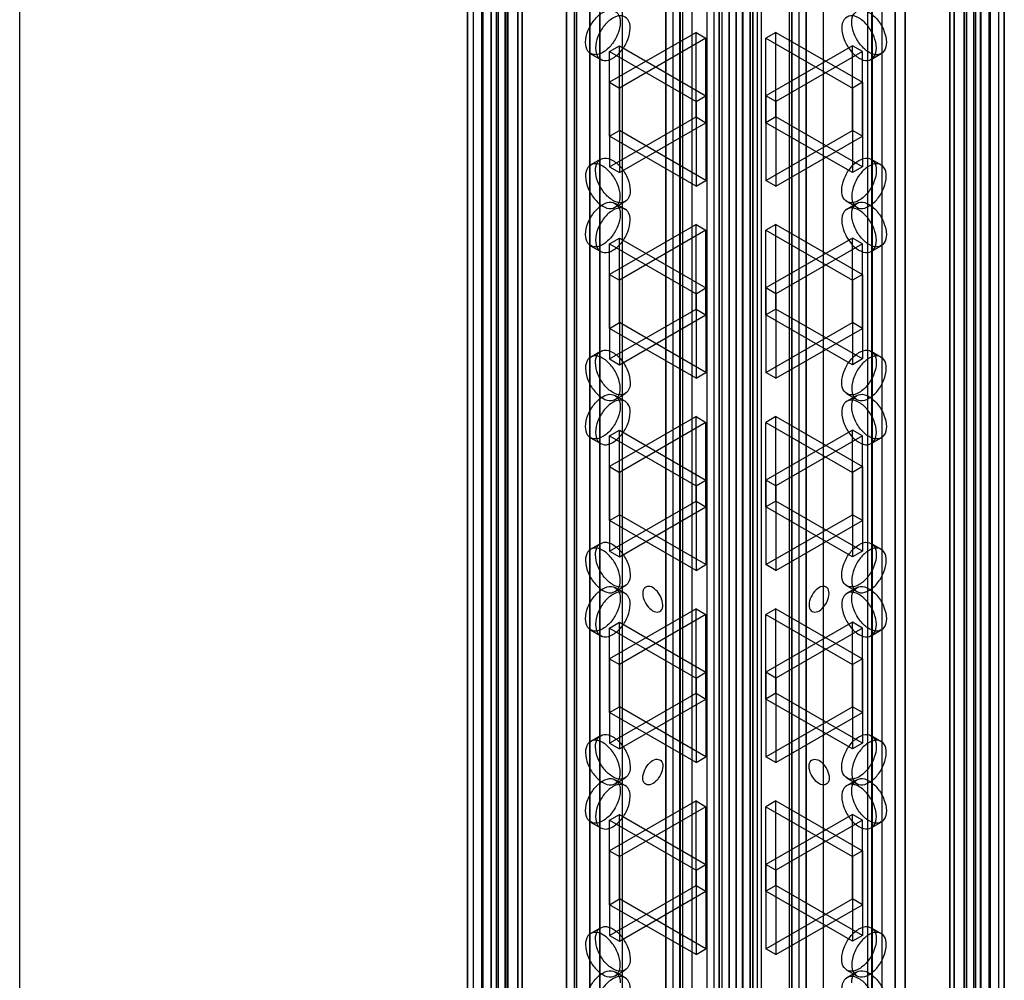
# Model space of a CAD drawing. Units: millimetres. Extents: x 526 to 1405, y 208 to 2489.
# Drawn here: x 890 to 994, y 1521 to 1623 of the extents above; entities that cross this region are included whole.
import ezdxf

# ---------------------------------------------------------------- set-up
doc = ezdxf.new("R2010")
doc.units = ezdxf.units.MM
doc.header["$LTSCALE"] = 175.347057
doc.layers.get('0').update_dxf_attribs({"linetype": 'CONTINUOUS'})

msp = doc.modelspace()

# ---------------------------------------------------------------- linework, layer by layer
at = {"color": 7, "linetype": 'CONTINUOUS'}
for p, q in [((964.01, 696.9), (964.01, 2480.04)), ((967.54, 2480.04), (967.54, 696.9)), ((965.07, 2479.43), (965.07, 697.52)), ((966.48, 697.52), (966.48, 2479.43)), ((959.06, 2477.19), (959.06, 699.46)), ((972.49, 699.46), (972.49, 2477.19)), ((958.32, 700.48), (958.32, 2476.16)), ((959.82, 700.48), (959.82, 2476.16)), ((960.12, 700.07), (960.12, 2476.57)), ((971.43, 2476.57), (971.43, 700.07)), ((971.72, 700.48), (971.72, 2476.16)), ((973.22, 700.48), (973.22, 2476.16)), ((965.04, 688.21), (965.04, 2472.92)), ((966.51, 2472.92), (966.51, 688.21)), ((963.99, 696.61), (963.99, 2472.29)), ((964.27, 2471.9), (964.27, 689.22)), ((965.77, 2471.9), (965.77, 689.23)), ((965.78, 689.23), (965.78, 2471.9)), ((967.28, 689.23), (967.28, 2471.91)), ((967.57, 2472.3), (967.57, 696.62)), ((965.77, 2468.56), (965.77, 692.87)), ((963.98, 2464.51), (963.98, 688.82)), ((967.56, 688.83), (967.56, 2464.52)), ((940.32, 2442.99), (940.32, 708.34)), ((941.51, 707.64), (941.5, 2442.29)), ((943.05, 707.68), (943.05, 2442.34)), ((988.5, 707.68), (988.5, 2442.34)), ((990.03, 2442.3), (990.03, 707.64)), ((991.23, 708.34), (991.23, 2442.99)), ((937.84, 2441.57), (937.84, 705.27)), ((940.49, 2441.71), (940.49, 705.59)), ((942.58, 707.03), (942.58, 2441.69)), ((988.97, 2441.69), (988.97, 707.03)), ((991.05, 705.59), (991.05, 2441.71)), ((993.7, 705.27), (993.7, 2441.57)), ((937.26, 706.09), (937.26, 2440.75)), ((938.76, 706.09), (938.76, 2440.75)), ((938.9, 705.89), (938.9, 2440.95)), ((939.76, 706.03), (939.76, 2440.69)), ((941.26, 706.03), (941.26, 2440.69)), ((941.56, 706.2), (941.56, 2441.1)), ((989.99, 2441.1), (989.99, 706.2)), ((990.28, 706.03), (990.28, 2440.69)), ((991.78, 706.03), (991.78, 2440.69)), ((992.64, 2440.95), (992.64, 705.89)), ((992.79, 706.09), (992.79, 2440.75)), ((994.29, 706.09), (994.29, 2440.75)), ((948.84, 2436.08), (948.84, 701.42)), ((950.25, 701.42), (950.25, 2436.08)), ((981.29, 2436.08), (981.29, 701.42)), ((982.71, 701.42), (982.71, 2436.08)), ((947.78, 700.8), (947.78, 2435.46)), ((951.31, 2435.46), (951.31, 700.8)), ((980.23, 700.8), (980.23, 2435.46)), ((983.77, 2435.46), (983.77, 700.8)), ((965.04, 223.63), (965.04, 2008.34)), ((966.51, 2008.34), (966.51, 223.63)), ((963.98, 232.04), (963.98, 2007.72)), ((964.27, 2007.33), (964.27, 224.65)), ((965.77, 2007.32), (965.77, 224.65)), ((965.78, 2007.32), (965.78, 224.65)), ((967.28, 2007.32), (967.28, 224.64)), ((967.56, 2007.71), (967.56, 232.03)), ((965.78, 227.99), (965.78, 2003.68)), ((964, 1999.94), (964, 224.25)), ((967.57, 224.24), (967.57, 1999.93)), ((965.07, 1999.03), (965.07, 217.12)), ((966.48, 217.12), (966.48, 1999.03)), ((959.06, 1997.09), (959.06, 219.36)), ((960.12, 219.97), (960.12, 1996.48)), ((971.43, 1996.48), (971.43, 219.97)), ((972.49, 219.36), (972.49, 1997.09)), ((947.78, 1995.74), (947.78, 261.09)), ((951.32, 261.09), (951.32, 1995.74)), ((958.33, 1996.07), (958.33, 220.38)), ((959.83, 1996.07), (959.83, 220.38)), ((971.73, 1996.07), (971.73, 220.38)), ((973.23, 1996.07), (973.23, 220.38)), ((980.24, 1995.74), (980.24, 261.09)), ((983.77, 261.09), (983.77, 1995.74)), ((948.84, 260.47), (948.84, 1995.13)), ((950.26, 1995.13), (950.26, 260.47)), ((961.07, 1994.4), (961.07, 229.61)), ((975.09, 228.5), (975.09, 1994.91)), ((981.3, 260.47), (981.3, 1995.13)), ((982.71, 1995.13), (982.71, 260.47)), ((979.76, 1993.41), (979.76, 229.39)), ((937.85, 1991.27), (937.85, 254.98)), ((993.71, 254.98), (993.71, 1991.27)), ((937.26, 1990.46), (937.26, 255.8)), ((938.76, 1990.46), (938.76, 255.8)), ((938.91, 255.59), (938.91, 1990.66)), ((939.77, 1990.52), (939.77, 255.86)), ((940.5, 1990.96), (940.5, 254.84)), ((941.27, 1990.52), (941.27, 255.86)), ((941.56, 255.45), (941.56, 1990.35)), ((953.72, 225.36), (953.72, 1990.97)), ((990, 1990.35), (990, 255.45)), ((990.29, 1990.52), (990.29, 255.86)), ((991.06, 254.84), (991.06, 1990.96)), ((991.79, 1990.52), (991.79, 255.86)), ((992.65, 1990.66), (992.65, 255.59)), ((992.79, 1990.46), (992.79, 255.8)), ((994.29, 1990.46), (994.29, 255.8)), ((942.58, 1989.52), (942.58, 254.86)), ((948.63, 226.83), (948.63, 1989.5)), ((988.97, 254.86), (988.97, 1989.52)), ((940.32, 253.55), (940.32, 1988.21)), ((941.51, 1988.91), (941.51, 254.26)), ((943.05, 1988.87), (943.05, 254.21)), ((988.5, 1988.87), (988.5, 254.21)), ((990.03, 254.25), (990.03, 1988.91)), ((991.23, 1988.21), (991.23, 253.55)), ((968.08, 271.98), (968.08, 1965.21)), ((968.46, 1964.45), (968.46, 271.21)), ((964.01, 279.68), (964.01, 1962.49)), ((967.54, 1962.49), (967.54, 279.68)), ((889.66, 351.02), (889.66, 1933.4)), ((962.73, 1360.22), (962.73, 1783.4)), ((963.47, 1359.91), (963.47, 1783.4)), ((961.53, 1621.81), (952.34, 1616.5)), ((962.59, 1621.19), (953.4, 1615.89)), ((961.53, 1612.83), (961.53, 1621.81)), ((961.53, 1621.81), (962.59, 1621.19)), ((962.59, 1612.21), (962.59, 1621.19)), ((970.02, 1621.81), (968.96, 1621.19)), ((968.96, 1612.21), (968.96, 1621.19)), ((968.96, 1621.19), (978.15, 1615.89)), ((970.02, 1612.83), (970.02, 1621.81)), ((970.02, 1621.81), (979.21, 1616.5)), ((952.34, 1619.76), (953.4, 1620.37)), ((953.4, 1611.39), (953.4, 1620.37)), ((953.4, 1620.37), (962.59, 1615.06)), ((978.15, 1620.37), (968.96, 1615.06)), ((978.15, 1611.39), (978.15, 1620.37)), ((979.21, 1619.76), (978.15, 1620.37)), ((950.33, 1619.56), (951.4, 1618.94)), ((952.34, 1610.77), (952.34, 1619.76)), ((952.34, 1619.76), (961.53, 1614.45)), ((979.21, 1619.76), (970.02, 1614.45)), ((979.21, 1610.77), (979.21, 1619.76)), ((980.16, 1618.94), (981.22, 1619.56)), ((952.34, 1616.5), (952.34, 1607.52)), ((952.34, 1616.5), (953.4, 1615.89)), ((953.4, 1615.89), (953.4, 1606.91)), ((979.21, 1616.5), (978.15, 1615.89)), ((978.15, 1615.89), (978.15, 1606.91)), ((979.21, 1616.5), (979.21, 1607.52)), ((961.53, 1614.45), (962.59, 1615.06)), ((962.59, 1615.06), (962.59, 1606.08)), ((968.96, 1615.06), (968.96, 1606.08)), ((970.02, 1614.45), (968.96, 1615.06)), ((961.53, 1614.45), (961.53, 1605.47)), ((970.02, 1614.45), (970.02, 1605.47)), ((952.34, 1607.52), (961.53, 1612.83)), ((961.53, 1612.83), (962.59, 1612.21)), ((970.02, 1612.83), (968.96, 1612.21)), ((979.21, 1607.52), (970.02, 1612.83)), ((953.4, 1606.91), (962.59, 1612.21)), ((978.15, 1606.91), (968.96, 1612.21)), ((952.34, 1610.77), (953.4, 1611.39)), ((961.53, 1605.47), (952.34, 1610.77)), ((962.59, 1606.08), (953.4, 1611.39)), ((968.96, 1606.08), (978.15, 1611.39)), ((970.02, 1605.47), (979.21, 1610.77)), ((979.21, 1610.77), (978.15, 1611.39)), ((950.33, 1607.72), (951.39, 1608.33)), ((980.16, 1608.33), (981.22, 1607.72)), ((952.34, 1607.52), (953.4, 1606.91)), ((979.21, 1607.52), (978.15, 1606.91)), ((961.53, 1605.47), (962.59, 1606.08)), ((970.02, 1605.47), (968.96, 1606.08)), ((952.93, 1603.22), (953.99, 1603.83)), ((952.93, 1603.65), (954, 1603.03)), ((977.56, 1603.83), (978.62, 1603.22)), ((977.56, 1603.03), (978.62, 1603.65)), ((961.53, 1601.39), (952.34, 1596.09)), ((961.53, 1592.41), (961.53, 1601.39)), ((961.53, 1601.39), (962.59, 1600.78)), ((970.02, 1601.39), (968.96, 1600.78)), ((970.02, 1592.41), (970.02, 1601.39)), ((970.02, 1601.39), (979.21, 1596.09)), ((952.34, 1599.34), (953.4, 1599.96)), ((962.59, 1600.78), (953.4, 1595.47)), ((953.4, 1590.97), (953.4, 1599.96)), ((953.4, 1599.96), (962.59, 1594.65)), ((962.59, 1591.8), (962.59, 1600.78)), ((968.96, 1591.8), (968.96, 1600.78)), ((968.96, 1600.78), (978.15, 1595.47)), ((978.15, 1599.96), (968.96, 1594.65)), ((978.15, 1590.97), (978.15, 1599.96)), ((979.21, 1599.34), (978.15, 1599.96)), ((950.33, 1599.14), (951.4, 1598.53)), ((952.34, 1590.36), (952.34, 1599.34)), ((952.34, 1599.34), (961.53, 1594.04)), ((979.21, 1599.34), (970.02, 1594.04)), ((979.21, 1590.36), (979.21, 1599.34)), ((980.16, 1598.53), (981.22, 1599.14)), ((952.34, 1596.09), (952.34, 1587.11)), ((952.34, 1596.09), (953.4, 1595.47)), ((979.21, 1596.09), (978.15, 1595.47)), ((979.21, 1596.09), (979.21, 1587.11)), ((953.4, 1595.47), (953.4, 1586.49)), ((978.15, 1595.47), (978.15, 1586.49)), ((961.53, 1594.04), (962.59, 1594.65)), ((961.53, 1594.04), (961.53, 1585.06)), ((962.59, 1594.65), (962.59, 1585.67)), ((968.96, 1594.65), (968.96, 1585.67)), ((970.02, 1594.04), (968.96, 1594.65)), ((970.02, 1594.04), (970.02, 1585.06)), ((952.34, 1587.11), (961.53, 1592.41)), ((953.4, 1586.49), (962.59, 1591.8)), ((961.53, 1592.41), (962.59, 1591.8)), ((970.02, 1592.41), (968.96, 1591.8)), ((978.15, 1586.49), (968.96, 1591.8)), ((979.21, 1587.11), (970.02, 1592.41)), ((952.34, 1590.36), (953.4, 1590.97)), ((962.59, 1585.67), (953.4, 1590.97)), ((968.96, 1585.67), (978.15, 1590.97)), ((979.21, 1590.36), (978.15, 1590.97)), ((961.53, 1585.06), (952.34, 1590.36)), ((970.02, 1585.06), (979.21, 1590.36)), ((950.33, 1587.31), (951.39, 1587.92)), ((980.16, 1587.92), (981.22, 1587.31)), ((952.34, 1587.11), (953.4, 1586.49)), ((979.21, 1587.11), (978.15, 1586.49)), ((961.53, 1585.06), (962.59, 1585.67)), ((970.02, 1585.06), (968.96, 1585.67)), ((952.93, 1582.8), (953.99, 1583.42)), ((952.93, 1583.23), (954, 1582.62)), ((977.56, 1583.42), (978.62, 1582.8)), ((977.56, 1582.62), (978.62, 1583.23)), ((961.53, 1580.98), (952.34, 1575.67)), ((962.59, 1580.37), (953.4, 1575.06)), ((961.53, 1572), (961.53, 1580.98)), ((961.53, 1580.98), (962.59, 1580.37)), ((962.59, 1571.39), (962.59, 1580.37)), ((970.02, 1580.98), (968.96, 1580.37)), ((968.96, 1571.39), (968.96, 1580.37)), ((968.96, 1580.37), (978.15, 1575.06)), ((970.02, 1572), (970.02, 1580.98)), ((970.02, 1580.98), (979.21, 1575.67)), ((952.34, 1578.93), (953.4, 1579.54)), ((953.4, 1570.56), (953.4, 1579.54)), ((953.4, 1579.54), (962.59, 1574.24)), ((978.15, 1579.54), (968.96, 1574.24)), ((978.15, 1570.56), (978.15, 1579.54)), ((979.21, 1578.93), (978.15, 1579.54)), ((950.33, 1578.73), (951.4, 1578.12)), ((952.34, 1569.95), (952.34, 1578.93)), ((952.34, 1578.93), (961.53, 1573.62)), ((979.21, 1578.93), (970.02, 1573.62)), ((979.21, 1569.95), (979.21, 1578.93)), ((980.16, 1578.12), (981.22, 1578.73)), ((952.34, 1575.67), (952.34, 1566.69)), ((952.34, 1575.67), (953.4, 1575.06)), ((953.4, 1575.06), (953.4, 1566.08)), ((979.21, 1575.67), (978.15, 1575.06)), ((978.15, 1575.06), (978.15, 1566.08)), ((979.21, 1575.67), (979.21, 1566.69)), ((961.53, 1573.62), (962.59, 1574.24)), ((962.59, 1574.24), (962.59, 1565.26)), ((968.96, 1574.24), (968.96, 1565.26)), ((970.02, 1573.62), (968.96, 1574.24)), ((961.53, 1573.62), (961.53, 1564.64)), ((970.02, 1573.62), (970.02, 1564.64)), ((952.34, 1566.69), (961.53, 1572)), ((961.53, 1572), (962.59, 1571.39)), ((970.02, 1572), (968.96, 1571.39)), ((979.21, 1566.69), (970.02, 1572)), ((953.4, 1566.08), (962.59, 1571.39)), ((978.15, 1566.08), (968.96, 1571.39)), ((952.34, 1569.95), (953.4, 1570.56)), ((961.53, 1564.64), (952.34, 1569.95)), ((962.59, 1565.26), (953.4, 1570.56)), ((968.96, 1565.26), (978.15, 1570.56)), ((970.02, 1564.64), (979.21, 1569.95)), ((979.21, 1569.95), (978.15, 1570.56)), ((950.33, 1566.89), (951.39, 1567.51)), ((980.16, 1567.51), (981.22, 1566.89)), ((952.34, 1566.69), (953.4, 1566.08)), ((979.21, 1566.69), (978.15, 1566.08)), ((961.53, 1564.64), (962.59, 1565.26)), ((970.02, 1564.64), (968.96, 1565.26)), ((952.93, 1562.39), (953.99, 1563)), ((952.93, 1562.82), (954, 1562.21)), ((977.56, 1563), (978.62, 1562.39)), ((977.56, 1562.21), (978.62, 1562.82)), ((961.53, 1560.57), (952.34, 1555.26)), ((961.53, 1551.59), (961.53, 1560.57)), ((961.53, 1560.57), (962.59, 1559.96)), ((970.02, 1560.57), (968.96, 1559.96)), ((970.02, 1551.59), (970.02, 1560.57)), ((970.02, 1560.57), (979.21, 1555.26)), ((952.34, 1558.52), (953.4, 1559.13)), ((962.59, 1559.96), (953.4, 1554.65)), ((953.4, 1550.15), (953.4, 1559.13)), ((953.4, 1559.13), (962.59, 1553.82)), ((962.59, 1550.98), (962.59, 1559.96)), ((968.96, 1550.98), (968.96, 1559.96)), ((968.96, 1559.96), (978.15, 1554.65)), ((978.15, 1559.13), (968.96, 1553.82)), ((978.15, 1550.15), (978.15, 1559.13)), ((979.21, 1558.52), (978.15, 1559.13)), ((950.33, 1558.32), (951.4, 1557.71)), ((952.34, 1549.54), (952.34, 1558.52)), ((952.34, 1558.52), (961.53, 1553.21)), ((979.21, 1558.52), (970.02, 1553.21)), ((979.21, 1549.54), (979.21, 1558.52)), ((980.16, 1557.71), (981.22, 1558.32)), ((952.34, 1555.26), (952.34, 1546.28)), ((952.34, 1555.26), (953.4, 1554.65)), ((979.21, 1555.26), (978.15, 1554.65)), ((979.21, 1555.26), (979.21, 1546.28)), ((953.4, 1554.65), (953.4, 1545.67)), ((978.15, 1554.65), (978.15, 1545.67)), ((961.53, 1553.21), (962.59, 1553.82)), ((961.53, 1553.21), (961.53, 1544.23)), ((962.59, 1553.82), (962.59, 1544.84)), ((968.96, 1553.82), (968.96, 1544.84)), ((970.02, 1553.21), (968.96, 1553.82)), ((970.02, 1553.21), (970.02, 1544.23)), ((952.34, 1546.28), (961.53, 1551.59)), ((953.4, 1545.67), (962.59, 1550.98)), ((961.53, 1551.59), (962.59, 1550.98)), ((970.02, 1551.59), (968.96, 1550.98)), ((978.15, 1545.67), (968.96, 1550.98)), ((979.21, 1546.28), (970.02, 1551.59)), ((952.34, 1549.54), (953.4, 1550.15)), ((962.59, 1544.84), (953.4, 1550.15)), ((968.96, 1544.84), (978.15, 1550.15)), ((979.21, 1549.54), (978.15, 1550.15)), ((961.53, 1544.23), (952.34, 1549.54)), ((970.02, 1544.23), (979.21, 1549.54)), ((950.33, 1546.48), (951.39, 1547.09)), ((980.16, 1547.09), (981.22, 1546.48)), ((952.34, 1546.28), (953.4, 1545.67)), ((979.21, 1546.28), (978.15, 1545.67)), ((961.53, 1544.23), (962.59, 1544.84)), ((970.02, 1544.23), (968.96, 1544.84)), ((952.93, 1541.98), (953.99, 1542.59)), ((952.93, 1542.41), (954, 1541.8)), ((977.56, 1542.59), (978.62, 1541.98)), ((977.56, 1541.8), (978.62, 1542.41)), ((961.53, 1540.16), (952.34, 1534.85)), ((962.59, 1539.54), (953.4, 1534.24)), ((961.53, 1531.18), (961.53, 1540.16)), ((961.53, 1540.16), (962.59, 1539.54)), ((962.59, 1530.56), (962.59, 1539.54)), ((970.02, 1540.16), (968.96, 1539.54)), ((968.96, 1530.56), (968.96, 1539.54)), ((968.96, 1539.54), (978.15, 1534.24)), ((970.02, 1531.18), (970.02, 1540.16)), ((970.02, 1540.16), (979.21, 1534.85)), ((952.34, 1538.11), (953.4, 1538.72)), ((953.4, 1529.74), (953.4, 1538.72)), ((953.4, 1538.72), (962.59, 1533.41)), ((978.15, 1538.72), (968.96, 1533.41)), ((978.15, 1529.74), (978.15, 1538.72)), ((979.21, 1538.11), (978.15, 1538.72)), ((950.33, 1537.91), (951.4, 1537.29)), ((952.34, 1529.12), (952.34, 1538.11)), ((952.34, 1538.11), (961.53, 1532.8)), ((979.21, 1538.11), (970.02, 1532.8)), ((979.21, 1529.12), (979.21, 1538.11)), ((980.16, 1537.29), (981.22, 1537.91)), ((952.34, 1534.85), (952.34, 1525.87)), ((952.34, 1534.85), (953.4, 1534.24)), ((953.4, 1534.24), (953.4, 1525.26)), ((979.21, 1534.85), (978.15, 1534.24)), ((978.15, 1534.24), (978.15, 1525.26)), ((979.21, 1534.85), (979.21, 1525.87)), ((961.53, 1532.8), (962.59, 1533.41)), ((962.59, 1533.41), (962.59, 1524.43)), ((968.96, 1533.41), (968.96, 1524.43)), ((970.02, 1532.8), (968.96, 1533.41)), ((961.53, 1532.8), (961.53, 1523.82)), ((970.02, 1532.8), (970.02, 1523.82)), ((952.34, 1525.87), (961.53, 1531.18)), ((961.53, 1531.18), (962.59, 1530.56)), ((970.02, 1531.18), (968.96, 1530.56)), ((979.21, 1525.87), (970.02, 1531.18)), ((953.4, 1525.26), (962.59, 1530.56)), ((978.15, 1525.26), (968.96, 1530.56)), ((952.34, 1529.12), (953.4, 1529.74)), ((961.53, 1523.82), (952.34, 1529.12)), ((962.59, 1524.43), (953.4, 1529.74)), ((968.96, 1524.43), (978.15, 1529.74)), ((970.02, 1523.82), (979.21, 1529.12)), ((979.21, 1529.12), (978.15, 1529.74)), ((950.33, 1526.07), (951.39, 1526.68)), ((980.16, 1526.68), (981.22, 1526.07)), ((952.34, 1525.87), (953.4, 1525.26)), ((979.21, 1525.87), (978.15, 1525.26)), ((961.53, 1523.82), (962.59, 1524.43)), ((970.02, 1523.82), (968.96, 1524.43)), ((952.93, 1521.57), (953.99, 1522.18)), ((952.93, 1522), (954, 1521.38)), ((977.56, 1522.18), (978.62, 1521.57)), ((977.56, 1521.38), (978.62, 1522))]:
    msp.add_line(p, q, dxfattribs=at)
for points, knots in [([(949.8, 1620.75), (949.8, 1621.16), (950, 1622.01), (950.64, 1623.12), (951.5, 1623.93), (952.49, 1624.32), (953.38, 1623.83), (953.47, 1623.19), (953.47, 1622.87)], [0, 0, 0, 0, 0.1912, 0.396398, 0.585359, 0.731961, 0.851504, 1, 1, 1, 1]), ([(978.08, 1622.87), (978.08, 1623.19), (978.18, 1623.82), (979.05, 1624.32), (980.04, 1623.94), (980.9, 1623.14), (981.55, 1622.02), (981.76, 1621.16), (981.76, 1620.75)], [0, 0, 0, 0, 0.147786, 0.26625, 0.412233, 0.600618, 0.807644, 1, 1, 1, 1]), ([(954.53, 1622.26), (954.53, 1622.58), (954.44, 1623.21), (953.56, 1623.71), (952.57, 1623.33), (951.71, 1622.52), (951.06, 1621.41), (950.86, 1620.55), (950.86, 1620.13)], [0, 0, 0, 0, 0.147786, 0.266249, 0.412232, 0.600617, 0.807643, 1, 1, 1, 1]), ([(980.7, 1620.13), (980.7, 1620.55), (980.49, 1621.4), (979.85, 1622.51), (979, 1623.32), (978.01, 1623.71), (977.12, 1623.21), (977.02, 1622.58), (977.02, 1622.26)], [0, 0, 0, 0, 0.1912, 0.396397, 0.585358, 0.73196, 0.851505, 1, 1, 1, 1]), ([(953.47, 1622.87), (953.47, 1622.46), (953.27, 1621.6), (952.63, 1620.49), (951.77, 1619.68), (950.78, 1619.3), (949.89, 1619.79), (949.8, 1620.42), (949.8, 1620.75)], [0, 0, 0, 0, 0.1912, 0.396398, 0.585359, 0.731961, 0.851504, 1, 1, 1, 1]), ([(950.86, 1620.13), (950.86, 1619.81), (950.95, 1619.18), (951.83, 1618.68), (952.82, 1619.06), (953.68, 1619.87), (954.33, 1620.98), (954.53, 1621.84), (954.53, 1622.26)], [0, 0, 0, 0, 0.147786, 0.266249, 0.412232, 0.600617, 0.807643, 1, 1, 1, 1]), ([(977.02, 1622.26), (977.02, 1621.84), (977.22, 1620.99), (977.87, 1619.88), (978.72, 1619.07), (979.71, 1618.68), (980.6, 1619.18), (980.7, 1619.81), (980.7, 1620.13)], [0, 0, 0, 0, 0.1912, 0.396397, 0.585358, 0.73196, 0.851505, 1, 1, 1, 1]), ([(981.76, 1620.75), (981.76, 1620.43), (981.66, 1619.79), (980.79, 1619.3), (979.79, 1619.67), (978.94, 1620.48), (978.29, 1621.59), (978.08, 1622.45), (978.08, 1622.87)], [0, 0, 0, 0, 0.147786, 0.26625, 0.412233, 0.600618, 0.807644, 1, 1, 1, 1]), ([(950.85, 1607.14), (950.85, 1607.46), (950.95, 1608.09), (951.83, 1608.59), (952.82, 1608.21), (953.67, 1607.41), (954.32, 1606.3), (954.53, 1605.43), (954.53, 1605.02)], [0, 0, 0, 0, 0.147786, 0.26625, 0.412233, 0.600618, 0.807644, 1, 1, 1, 1]), ([(977.02, 1605.02), (977.02, 1605.43), (977.22, 1606.29), (977.86, 1607.4), (978.72, 1608.2), (979.71, 1608.59), (980.6, 1608.1), (980.69, 1607.46), (980.69, 1607.14)], [0, 0, 0, 0, 0.1912, 0.396398, 0.585359, 0.731961, 0.851504, 1, 1, 1, 1]), ([(953.47, 1604.41), (953.47, 1604.82), (953.27, 1605.67), (952.62, 1606.78), (951.77, 1607.59), (950.78, 1607.98), (949.89, 1607.49), (949.79, 1606.85), (949.79, 1606.53)], [0, 0, 0, 0, 0.1912, 0.396397, 0.585358, 0.73196, 0.851505, 1, 1, 1, 1]), ([(981.75, 1606.53), (981.75, 1606.85), (981.66, 1607.48), (980.78, 1607.98), (979.79, 1607.6), (978.93, 1606.8), (978.28, 1605.68), (978.08, 1604.82), (978.08, 1604.41)], [0, 0, 0, 0, 0.147786, 0.266249, 0.412232, 0.600617, 0.807643, 1, 1, 1, 1]), ([(949.79, 1606.53), (949.79, 1606.12), (950, 1605.26), (950.64, 1604.15), (951.49, 1603.34), (952.48, 1602.96), (953.37, 1603.45), (953.47, 1604.09), (953.47, 1604.41)], [0, 0, 0, 0, 0.1912, 0.396397, 0.585358, 0.73196, 0.851505, 1, 1, 1, 1]), ([(954.53, 1605.02), (954.53, 1604.7), (954.44, 1604.07), (953.56, 1603.57), (952.57, 1603.95), (951.71, 1604.75), (951.06, 1605.86), (950.85, 1606.73), (950.85, 1607.14)], [0, 0, 0, 0, 0.147786, 0.26625, 0.412233, 0.600618, 0.807644, 1, 1, 1, 1]), ([(980.69, 1607.14), (980.69, 1606.73), (980.49, 1605.87), (979.85, 1604.76), (978.99, 1603.96), (978, 1603.57), (977.11, 1604.06), (977.02, 1604.7), (977.02, 1605.02)], [0, 0, 0, 0, 0.1912, 0.396398, 0.585359, 0.731961, 0.851504, 1, 1, 1, 1]), ([(978.08, 1604.41), (978.08, 1604.09), (978.17, 1603.46), (979.05, 1602.96), (980.04, 1603.33), (980.9, 1604.14), (981.55, 1605.25), (981.75, 1606.11), (981.75, 1606.53)], [0, 0, 0, 0, 0.147786, 0.266249, 0.412232, 0.600617, 0.807643, 1, 1, 1, 1]), ([(949.8, 1600.33), (949.8, 1600.75), (950, 1601.6), (950.64, 1602.71), (951.5, 1603.52), (952.49, 1603.91), (953.38, 1603.41), (953.47, 1602.78), (953.47, 1602.46)], [0, 0, 0, 0, 0.1912, 0.396398, 0.585359, 0.731961, 0.851504, 1, 1, 1, 1]), ([(954.53, 1601.84), (954.53, 1602.16), (954.44, 1602.79), (953.56, 1603.29), (952.57, 1602.92), (951.71, 1602.11), (951.06, 1601), (950.86, 1600.14), (950.86, 1599.72)], [0, 0, 0, 0, 0.147786, 0.266249, 0.412232, 0.600617, 0.807643, 1, 1, 1, 1]), ([(980.7, 1599.72), (980.7, 1600.13), (980.49, 1600.99), (979.85, 1602.1), (979, 1602.91), (978.01, 1603.29), (977.12, 1602.8), (977.02, 1602.16), (977.02, 1601.84)], [0, 0, 0, 0, 0.1912, 0.396397, 0.585358, 0.73196, 0.851505, 1, 1, 1, 1]), ([(978.08, 1602.46), (978.08, 1602.78), (978.18, 1603.41), (979.05, 1603.9), (980.04, 1603.53), (980.9, 1602.72), (981.55, 1601.61), (981.76, 1600.75), (981.76, 1600.33)], [0, 0, 0, 0, 0.147786, 0.26625, 0.412233, 0.600618, 0.807644, 1, 1, 1, 1]), ([(953.47, 1602.46), (953.47, 1602.04), (953.27, 1601.19), (952.63, 1600.08), (951.77, 1599.27), (950.78, 1598.88), (949.89, 1599.38), (949.8, 1600.01), (949.8, 1600.33)], [0, 0, 0, 0, 0.1912, 0.396398, 0.585359, 0.731961, 0.851504, 1, 1, 1, 1]), ([(981.76, 1600.33), (981.76, 1600.01), (981.66, 1599.38), (980.79, 1598.88), (979.79, 1599.26), (978.94, 1600.07), (978.29, 1601.18), (978.08, 1602.04), (978.08, 1602.46)], [0, 0, 0, 0, 0.147786, 0.26625, 0.412233, 0.600618, 0.807644, 1, 1, 1, 1]), ([(950.86, 1599.72), (950.86, 1599.4), (950.95, 1598.77), (951.83, 1598.27), (952.82, 1598.65), (953.68, 1599.45), (954.33, 1600.57), (954.53, 1601.43), (954.53, 1601.84)], [0, 0, 0, 0, 0.147786, 0.266249, 0.412232, 0.600617, 0.807643, 1, 1, 1, 1]), ([(977.02, 1601.84), (977.02, 1601.43), (977.22, 1600.58), (977.87, 1599.47), (978.72, 1598.66), (979.71, 1598.27), (980.6, 1598.76), (980.7, 1599.4), (980.7, 1599.72)], [0, 0, 0, 0, 0.1912, 0.396397, 0.585358, 0.73196, 0.851505, 1, 1, 1, 1]), ([(953.47, 1583.99), (953.47, 1584.41), (953.27, 1585.26), (952.62, 1586.37), (951.77, 1587.18), (950.78, 1587.57), (949.89, 1587.07), (949.79, 1586.44), (949.79, 1586.12)], [0, 0, 0, 0, 0.1912, 0.396397, 0.585358, 0.73196, 0.851505, 1, 1, 1, 1]), ([(950.85, 1586.73), (950.85, 1587.05), (950.95, 1587.68), (951.83, 1588.18), (952.82, 1587.8), (953.67, 1587), (954.32, 1585.88), (954.53, 1585.02), (954.53, 1584.61)], [0, 0, 0, 0, 0.147786, 0.26625, 0.412233, 0.600618, 0.807644, 1, 1, 1, 1]), ([(977.02, 1584.61), (977.02, 1585.02), (977.22, 1585.87), (977.86, 1586.98), (978.72, 1587.79), (979.71, 1588.18), (980.6, 1587.69), (980.69, 1587.05), (980.69, 1586.73)], [0, 0, 0, 0, 0.1912, 0.396398, 0.585359, 0.731961, 0.851504, 1, 1, 1, 1]), ([(981.75, 1586.12), (981.75, 1586.44), (981.66, 1587.07), (980.78, 1587.57), (979.79, 1587.19), (978.93, 1586.38), (978.28, 1585.27), (978.08, 1584.41), (978.08, 1583.99)], [0, 0, 0, 0, 0.147786, 0.266249, 0.412232, 0.600617, 0.807643, 1, 1, 1, 1]), ([(954.53, 1584.61), (954.53, 1584.29), (954.44, 1583.66), (953.56, 1583.16), (952.57, 1583.53), (951.71, 1584.34), (951.06, 1585.45), (950.85, 1586.31), (950.85, 1586.73)], [0, 0, 0, 0, 0.147786, 0.26625, 0.412233, 0.600618, 0.807644, 1, 1, 1, 1]), ([(980.69, 1586.73), (980.69, 1586.32), (980.49, 1585.46), (979.85, 1584.35), (978.99, 1583.54), (978, 1583.16), (977.11, 1583.65), (977.02, 1584.29), (977.02, 1584.61)], [0, 0, 0, 0, 0.1912, 0.396398, 0.585359, 0.731961, 0.851504, 1, 1, 1, 1]), ([(949.79, 1586.12), (949.79, 1585.7), (950, 1584.85), (950.64, 1583.74), (951.49, 1582.93), (952.48, 1582.54), (953.37, 1583.04), (953.47, 1583.67), (953.47, 1583.99)], [0, 0, 0, 0, 0.1912, 0.396397, 0.585358, 0.73196, 0.851505, 1, 1, 1, 1]), ([(978.08, 1583.99), (978.08, 1583.67), (978.17, 1583.04), (979.05, 1582.54), (980.04, 1582.92), (980.9, 1583.73), (981.55, 1584.84), (981.75, 1585.7), (981.75, 1586.12)], [0, 0, 0, 0, 0.147786, 0.266249, 0.412232, 0.600617, 0.807643, 1, 1, 1, 1]), ([(949.8, 1579.92), (949.8, 1580.33), (950, 1581.19), (950.64, 1582.3), (951.5, 1583.11), (952.49, 1583.49), (953.38, 1583), (953.47, 1582.36), (953.47, 1582.04)], [0, 0, 0, 0, 0.1912, 0.396398, 0.585359, 0.731961, 0.851504, 1, 1, 1, 1]), ([(978.08, 1582.04), (978.08, 1582.36), (978.18, 1582.99), (979.05, 1583.49), (980.04, 1583.12), (980.9, 1582.31), (981.55, 1581.2), (981.76, 1580.34), (981.76, 1579.92)], [0, 0, 0, 0, 0.147786, 0.26625, 0.412233, 0.600618, 0.807644, 1, 1, 1, 1]), ([(954.53, 1581.43), (954.53, 1581.75), (954.44, 1582.38), (953.56, 1582.88), (952.57, 1582.5), (951.71, 1581.7), (951.06, 1580.59), (950.86, 1579.72), (950.86, 1579.31)], [0, 0, 0, 0, 0.147786, 0.266249, 0.412232, 0.600617, 0.807643, 1, 1, 1, 1]), ([(980.7, 1579.31), (980.7, 1579.72), (980.49, 1580.58), (979.85, 1581.69), (979, 1582.49), (978.01, 1582.88), (977.12, 1582.39), (977.02, 1581.75), (977.02, 1581.43)], [0, 0, 0, 0, 0.1912, 0.396397, 0.585358, 0.73196, 0.851505, 1, 1, 1, 1]), ([(953.47, 1582.04), (953.47, 1581.63), (953.27, 1580.77), (952.63, 1579.67), (951.77, 1578.86), (950.78, 1578.47), (949.89, 1578.96), (949.8, 1579.6), (949.8, 1579.92)], [0, 0, 0, 0, 0.1912, 0.396398, 0.585359, 0.731961, 0.851504, 1, 1, 1, 1]), ([(950.86, 1579.31), (950.86, 1578.99), (950.95, 1578.36), (951.83, 1577.86), (952.82, 1578.24), (953.68, 1579.04), (954.33, 1580.15), (954.53, 1581.02), (954.53, 1581.43)], [0, 0, 0, 0, 0.147786, 0.266249, 0.412232, 0.600617, 0.807643, 1, 1, 1, 1]), ([(977.02, 1581.43), (977.02, 1581.02), (977.22, 1580.16), (977.87, 1579.05), (978.72, 1578.25), (979.71, 1577.86), (980.6, 1578.35), (980.7, 1578.99), (980.7, 1579.31)], [0, 0, 0, 0, 0.1912, 0.396397, 0.585358, 0.73196, 0.851505, 1, 1, 1, 1]), ([(981.76, 1579.92), (981.76, 1579.6), (981.66, 1578.97), (980.79, 1578.47), (979.79, 1578.85), (978.94, 1579.65), (978.29, 1580.77), (978.08, 1581.63), (978.08, 1582.04)], [0, 0, 0, 0, 0.147786, 0.26625, 0.412233, 0.600618, 0.807644, 1, 1, 1, 1]), ([(950.85, 1566.32), (950.85, 1566.64), (950.95, 1567.27), (951.83, 1567.77), (952.82, 1567.39), (953.67, 1566.58), (954.32, 1565.47), (954.53, 1564.61), (954.53, 1564.19)], [0, 0, 0, 0, 0.147786, 0.26625, 0.412233, 0.600618, 0.807644, 1, 1, 1, 1]), ([(977.02, 1564.19), (977.02, 1564.61), (977.22, 1565.46), (977.86, 1566.57), (978.72, 1567.38), (979.71, 1567.77), (980.6, 1567.27), (980.69, 1566.64), (980.69, 1566.32)], [0, 0, 0, 0, 0.1912, 0.396398, 0.585359, 0.731961, 0.851504, 1, 1, 1, 1]), ([(953.47, 1563.58), (953.47, 1563.99), (953.27, 1564.85), (952.62, 1565.96), (951.77, 1566.77), (950.78, 1567.15), (949.89, 1566.66), (949.79, 1566.02), (949.79, 1565.7)], [0, 0, 0, 0, 0.1912, 0.396397, 0.585358, 0.73196, 0.851505, 1, 1, 1, 1]), ([(981.75, 1565.7), (981.75, 1566.02), (981.66, 1566.65), (980.78, 1567.15), (979.79, 1566.78), (978.93, 1565.97), (978.28, 1564.86), (978.08, 1564), (978.08, 1563.58)], [0, 0, 0, 0, 0.147786, 0.266249, 0.412232, 0.600617, 0.807643, 1, 1, 1, 1]), ([(949.79, 1565.7), (949.79, 1565.29), (950, 1564.44), (950.64, 1563.33), (951.49, 1562.52), (952.48, 1562.13), (953.37, 1562.62), (953.47, 1563.26), (953.47, 1563.58)], [0, 0, 0, 0, 0.1912, 0.396397, 0.585358, 0.73196, 0.851505, 1, 1, 1, 1]), ([(954.53, 1564.19), (954.53, 1563.87), (954.44, 1563.24), (953.56, 1562.74), (952.57, 1563.12), (951.71, 1563.93), (951.06, 1565.04), (950.85, 1565.9), (950.85, 1566.32)], [0, 0, 0, 0, 0.147786, 0.26625, 0.412233, 0.600618, 0.807644, 1, 1, 1, 1]), ([(980.69, 1566.32), (980.69, 1565.9), (980.49, 1565.05), (979.85, 1563.94), (978.99, 1563.13), (978, 1562.74), (977.11, 1563.24), (977.02, 1563.87), (977.02, 1564.19)], [0, 0, 0, 0, 0.1912, 0.396398, 0.585359, 0.731961, 0.851504, 1, 1, 1, 1]), ([(978.08, 1563.58), (978.08, 1563.26), (978.17, 1562.63), (979.05, 1562.13), (980.04, 1562.51), (980.9, 1563.31), (981.55, 1564.43), (981.75, 1565.29), (981.75, 1565.7)], [0, 0, 0, 0, 0.147786, 0.266249, 0.412232, 0.600617, 0.807643, 1, 1, 1, 1]), ([(949.8, 1559.51), (949.8, 1559.92), (950, 1560.78), (950.64, 1561.89), (951.5, 1562.69), (952.49, 1563.08), (953.38, 1562.59), (953.47, 1561.95), (953.47, 1561.63)], [0, 0, 0, 0, 0.1912, 0.396398, 0.585359, 0.731961, 0.851504, 1, 1, 1, 1]), ([(954.53, 1561.02), (954.53, 1561.34), (954.44, 1561.97), (953.56, 1562.47), (952.57, 1562.09), (951.71, 1561.29), (951.06, 1560.17), (950.86, 1559.31), (950.86, 1558.9)], [0, 0, 0, 0, 0.147786, 0.266249, 0.412232, 0.600617, 0.807643, 1, 1, 1, 1]), ([(958, 1560.97), (958, 1561.26), (957.83, 1561.86), (957.34, 1562.54), (956.72, 1563.01), (955.97, 1562.88), (955.87, 1562.41), (955.87, 1562.19)], [0, 0, 0, 0, 0.235269, 0.47978, 0.678697, 0.825884, 1, 1, 1, 1]), ([(975.67, 1562.19), (975.67, 1562.41), (975.58, 1562.88), (974.84, 1563.01), (974.22, 1562.55), (973.72, 1561.86), (973.55, 1561.26), (973.55, 1560.97)], [0, 0, 0, 0, 0.173008, 0.319179, 0.517262, 0.762729, 1, 1, 1, 1]), ([(980.7, 1558.9), (980.7, 1559.31), (980.49, 1560.16), (979.85, 1561.27), (979, 1562.08), (978.01, 1562.47), (977.12, 1561.98), (977.02, 1561.34), (977.02, 1561.02)], [0, 0, 0, 0, 0.1912, 0.396397, 0.585358, 0.73196, 0.851505, 1, 1, 1, 1]), ([(978.08, 1561.63), (978.08, 1561.95), (978.18, 1562.58), (979.05, 1563.08), (980.04, 1562.7), (980.9, 1561.9), (981.55, 1560.79), (981.76, 1559.92), (981.76, 1559.51)], [0, 0, 0, 0, 0.147786, 0.26625, 0.412233, 0.600618, 0.807644, 1, 1, 1, 1]), ([(953.47, 1561.63), (953.47, 1561.22), (953.27, 1560.36), (952.63, 1559.25), (951.77, 1558.45), (950.78, 1558.06), (949.89, 1558.55), (949.8, 1559.19), (949.8, 1559.51)], [0, 0, 0, 0, 0.1912, 0.396398, 0.585359, 0.731961, 0.851504, 1, 1, 1, 1]), ([(955.87, 1562.19), (955.87, 1561.9), (956.04, 1561.3), (956.53, 1560.62), (957.15, 1560.15), (957.9, 1560.28), (958, 1560.75), (958, 1560.97)], [0, 0, 0, 0, 0.235269, 0.47978, 0.678697, 0.825884, 1, 1, 1, 1]), ([(973.55, 1560.97), (973.55, 1560.75), (973.65, 1560.29), (974.39, 1560.15), (975.01, 1560.61), (975.5, 1561.3), (975.67, 1561.9), (975.67, 1562.19)], [0, 0, 0, 0, 0.173008, 0.319179, 0.517262, 0.762729, 1, 1, 1, 1]), ([(981.76, 1559.51), (981.76, 1559.19), (981.66, 1558.56), (980.79, 1558.06), (979.79, 1558.44), (978.94, 1559.24), (978.29, 1560.35), (978.08, 1561.22), (978.08, 1561.63)], [0, 0, 0, 0, 0.147786, 0.26625, 0.412233, 0.600618, 0.807644, 1, 1, 1, 1]), ([(950.86, 1558.9), (950.86, 1558.58), (950.95, 1557.94), (951.83, 1557.45), (952.82, 1557.82), (953.68, 1558.63), (954.33, 1559.74), (954.53, 1560.6), (954.53, 1561.02)], [0, 0, 0, 0, 0.147786, 0.266249, 0.412232, 0.600617, 0.807643, 1, 1, 1, 1]), ([(977.02, 1561.02), (977.02, 1560.61), (977.22, 1559.75), (977.87, 1558.64), (978.72, 1557.83), (979.71, 1557.45), (980.6, 1557.94), (980.7, 1558.57), (980.7, 1558.9)], [0, 0, 0, 0, 0.1912, 0.396397, 0.585358, 0.73196, 0.851505, 1, 1, 1, 1]), ([(953.47, 1543.17), (953.47, 1543.58), (953.27, 1544.44), (952.62, 1545.55), (951.77, 1546.35), (950.78, 1546.74), (949.89, 1546.25), (949.79, 1545.61), (949.79, 1545.29)], [0, 0, 0, 0, 0.1912, 0.396397, 0.585358, 0.73196, 0.851505, 1, 1, 1, 1]), ([(950.85, 1545.9), (950.85, 1546.22), (950.95, 1546.85), (951.83, 1547.35), (952.82, 1546.98), (953.67, 1546.17), (954.32, 1545.06), (954.53, 1544.2), (954.53, 1543.78)], [0, 0, 0, 0, 0.147786, 0.26625, 0.412233, 0.600618, 0.807644, 1, 1, 1, 1]), ([(977.02, 1543.78), (977.02, 1544.19), (977.22, 1545.05), (977.86, 1546.16), (978.72, 1546.97), (979.71, 1547.35), (980.6, 1546.86), (980.69, 1546.22), (980.69, 1545.9)], [0, 0, 0, 0, 0.1912, 0.396398, 0.585359, 0.731961, 0.851504, 1, 1, 1, 1]), ([(981.75, 1545.29), (981.75, 1545.61), (981.66, 1546.24), (980.78, 1546.74), (979.79, 1546.36), (978.93, 1545.56), (978.28, 1544.45), (978.08, 1543.58), (978.08, 1543.17)], [0, 0, 0, 0, 0.147786, 0.266249, 0.412232, 0.600617, 0.807643, 1, 1, 1, 1]), ([(954.53, 1543.78), (954.53, 1543.46), (954.44, 1542.83), (953.56, 1542.33), (952.57, 1542.71), (951.71, 1543.51), (951.06, 1544.63), (950.85, 1545.49), (950.85, 1545.9)], [0, 0, 0, 0, 0.147786, 0.26625, 0.412233, 0.600618, 0.807644, 1, 1, 1, 1]), ([(980.69, 1545.9), (980.69, 1545.49), (980.49, 1544.64), (979.85, 1543.53), (978.99, 1542.72), (978, 1542.33), (977.11, 1542.82), (977.02, 1543.46), (977.02, 1543.78)], [0, 0, 0, 0, 0.1912, 0.396398, 0.585359, 0.731961, 0.851504, 1, 1, 1, 1]), ([(949.79, 1545.29), (949.79, 1544.88), (950, 1544.02), (950.64, 1542.91), (951.49, 1542.11), (952.48, 1541.72), (953.37, 1542.21), (953.47, 1542.85), (953.47, 1543.17)], [0, 0, 0, 0, 0.1912, 0.396397, 0.585358, 0.73196, 0.851505, 1, 1, 1, 1]), ([(955.88, 1542.61), (955.88, 1542.9), (956.05, 1543.49), (956.54, 1544.18), (957.16, 1544.65), (957.9, 1544.52), (958, 1544.05), (958, 1543.83)], [0, 0, 0, 0, 0.235269, 0.479781, 0.678698, 0.825884, 1, 1, 1, 1]), ([(973.55, 1543.83), (973.55, 1544.05), (973.65, 1544.51), (974.39, 1544.65), (975.01, 1544.19), (975.5, 1543.5), (975.68, 1542.9), (975.68, 1542.61)], [0, 0, 0, 0, 0.173008, 0.31918, 0.517263, 0.762729, 1, 1, 1, 1]), ([(978.08, 1543.17), (978.08, 1542.85), (978.17, 1542.22), (979.05, 1541.72), (980.04, 1542.1), (980.9, 1542.9), (981.55, 1544.01), (981.75, 1544.88), (981.75, 1545.29)], [0, 0, 0, 0, 0.147786, 0.266249, 0.412232, 0.600617, 0.807643, 1, 1, 1, 1]), ([(958, 1543.83), (958, 1543.54), (957.83, 1542.94), (957.34, 1542.26), (956.72, 1541.79), (955.97, 1541.92), (955.88, 1542.39), (955.88, 1542.61)], [0, 0, 0, 0, 0.235269, 0.479781, 0.678698, 0.825884, 1, 1, 1, 1]), ([(975.68, 1542.61), (975.68, 1542.39), (975.58, 1541.92), (974.84, 1541.79), (974.22, 1542.25), (973.73, 1542.94), (973.55, 1543.54), (973.55, 1543.83)], [0, 0, 0, 0, 0.173008, 0.31918, 0.517263, 0.762729, 1, 1, 1, 1]), ([(949.8, 1539.1), (949.8, 1539.51), (950, 1540.36), (950.64, 1541.47), (951.5, 1542.28), (952.49, 1542.67), (953.38, 1542.18), (953.47, 1541.54), (953.47, 1541.22)], [0, 0, 0, 0, 0.1912, 0.396398, 0.585359, 0.731961, 0.851504, 1, 1, 1, 1]), ([(978.08, 1541.22), (978.08, 1541.54), (978.18, 1542.17), (979.05, 1542.67), (980.04, 1542.29), (980.9, 1541.49), (981.55, 1540.37), (981.76, 1539.51), (981.76, 1539.1)], [0, 0, 0, 0, 0.147786, 0.26625, 0.412233, 0.600618, 0.807644, 1, 1, 1, 1]), ([(954.53, 1540.61), (954.53, 1540.93), (954.44, 1541.56), (953.56, 1542.05), (952.57, 1541.68), (951.71, 1540.87), (951.06, 1539.76), (950.86, 1538.9), (950.86, 1538.48)], [0, 0, 0, 0, 0.147786, 0.266249, 0.412232, 0.600617, 0.807643, 1, 1, 1, 1]), ([(980.7, 1538.48), (980.7, 1538.9), (980.49, 1539.75), (979.85, 1540.86), (979, 1541.67), (978.01, 1542.06), (977.12, 1541.56), (977.02, 1540.93), (977.02, 1540.61)], [0, 0, 0, 0, 0.1912, 0.396397, 0.585358, 0.73196, 0.851505, 1, 1, 1, 1]), ([(953.47, 1541.22), (953.47, 1540.81), (953.27, 1539.95), (952.63, 1538.84), (951.77, 1538.03), (950.78, 1537.65), (949.89, 1538.14), (949.8, 1538.77), (949.8, 1539.1)], [0, 0, 0, 0, 0.1912, 0.396398, 0.585359, 0.731961, 0.851504, 1, 1, 1, 1]), ([(950.86, 1538.48), (950.86, 1538.16), (950.95, 1537.53), (951.83, 1537.03), (952.82, 1537.41), (953.68, 1538.22), (954.33, 1539.33), (954.53, 1540.19), (954.53, 1540.61)], [0, 0, 0, 0, 0.147786, 0.266249, 0.412232, 0.600617, 0.807643, 1, 1, 1, 1]), ([(977.02, 1540.61), (977.02, 1540.19), (977.22, 1539.34), (977.87, 1538.23), (978.72, 1537.42), (979.71, 1537.03), (980.6, 1537.53), (980.7, 1538.16), (980.7, 1538.48)], [0, 0, 0, 0, 0.1912, 0.396397, 0.585358, 0.73196, 0.851505, 1, 1, 1, 1]), ([(981.76, 1539.1), (981.76, 1538.78), (981.66, 1538.14), (980.79, 1537.65), (979.79, 1538.02), (978.94, 1538.83), (978.29, 1539.94), (978.08, 1540.8), (978.08, 1541.22)], [0, 0, 0, 0, 0.147786, 0.26625, 0.412233, 0.600618, 0.807644, 1, 1, 1, 1]), ([(950.85, 1525.49), (950.85, 1525.81), (950.95, 1526.44), (951.83, 1526.94), (952.82, 1526.56), (953.67, 1525.76), (954.32, 1524.65), (954.53, 1523.78), (954.53, 1523.37)], [0, 0, 0, 0, 0.147786, 0.26625, 0.412233, 0.600618, 0.807644, 1, 1, 1, 1]), ([(977.02, 1523.37), (977.02, 1523.78), (977.22, 1524.64), (977.86, 1525.75), (978.72, 1526.55), (979.71, 1526.94), (980.6, 1526.45), (980.69, 1525.81), (980.69, 1525.49)], [0, 0, 0, 0, 0.1912, 0.396398, 0.585359, 0.731961, 0.851504, 1, 1, 1, 1]), ([(953.47, 1522.76), (953.47, 1523.17), (953.27, 1524.02), (952.62, 1525.13), (951.77, 1525.94), (950.78, 1526.33), (949.89, 1525.84), (949.79, 1525.2), (949.79, 1524.88)], [0, 0, 0, 0, 0.1912, 0.396397, 0.585358, 0.73196, 0.851505, 1, 1, 1, 1]), ([(981.75, 1524.88), (981.75, 1525.2), (981.66, 1525.83), (980.78, 1526.33), (979.79, 1525.95), (978.93, 1525.15), (978.28, 1524.03), (978.08, 1523.17), (978.08, 1522.76)], [0, 0, 0, 0, 0.147786, 0.266249, 0.412232, 0.600617, 0.807643, 1, 1, 1, 1]), ([(949.79, 1524.88), (949.79, 1524.47), (950, 1523.61), (950.64, 1522.5), (951.49, 1521.69), (952.48, 1521.31), (953.37, 1521.8), (953.47, 1522.44), (953.47, 1522.76)], [0, 0, 0, 0, 0.1912, 0.396397, 0.585358, 0.73196, 0.851505, 1, 1, 1, 1]), ([(954.53, 1523.37), (954.53, 1523.05), (954.44, 1522.42), (953.56, 1521.92), (952.57, 1522.3), (951.71, 1523.1), (951.06, 1524.21), (950.85, 1525.08), (950.85, 1525.49)], [0, 0, 0, 0, 0.147786, 0.26625, 0.412233, 0.600618, 0.807644, 1, 1, 1, 1]), ([(980.69, 1525.49), (980.69, 1525.08), (980.49, 1524.22), (979.85, 1523.11), (978.99, 1522.31), (978, 1521.92), (977.11, 1522.41), (977.02, 1523.05), (977.02, 1523.37)], [0, 0, 0, 0, 0.1912, 0.396398, 0.585359, 0.731961, 0.851504, 1, 1, 1, 1]), ([(978.08, 1522.76), (978.08, 1522.44), (978.17, 1521.81), (979.05, 1521.31), (980.04, 1521.68), (980.9, 1522.49), (981.55, 1523.6), (981.75, 1524.46), (981.75, 1524.88)], [0, 0, 0, 0, 0.147786, 0.266249, 0.412232, 0.600617, 0.807643, 1, 1, 1, 1]), ([(949.8, 1518.68), (949.8, 1519.1), (950, 1519.95), (950.64, 1521.06), (951.5, 1521.87), (952.49, 1522.26), (953.38, 1521.76), (953.47, 1521.13), (953.47, 1520.81)], [0, 0, 0, 0, 0.1912, 0.396398, 0.585359, 0.731961, 0.851504, 1, 1, 1, 1]), ([(954.53, 1520.19), (954.53, 1520.51), (954.44, 1521.14), (953.56, 1521.64), (952.57, 1521.26), (951.71, 1520.46), (951.06, 1519.35), (950.86, 1518.49), (950.86, 1518.07)], [0, 0, 0, 0, 0.147786, 0.266249, 0.412232, 0.600617, 0.807643, 1, 1, 1, 1]), ([(980.7, 1518.07), (980.7, 1518.48), (980.49, 1519.34), (979.85, 1520.45), (979, 1521.26), (978.01, 1521.64), (977.12, 1521.15), (977.02, 1520.51), (977.02, 1520.19)], [0, 0, 0, 0, 0.1912, 0.396397, 0.585358, 0.73196, 0.851505, 1, 1, 1, 1]), ([(978.08, 1520.81), (978.08, 1521.13), (978.18, 1521.76), (979.05, 1522.25), (980.04, 1521.88), (980.9, 1521.07), (981.55, 1519.96), (981.76, 1519.1), (981.76, 1518.68)], [0, 0, 0, 0, 0.147786, 0.26625, 0.412233, 0.600618, 0.807644, 1, 1, 1, 1])]:
    msp.add_open_spline(points, degree=3, knots=knots, dxfattribs=at)

doc.saveas('drawing.dxf')
